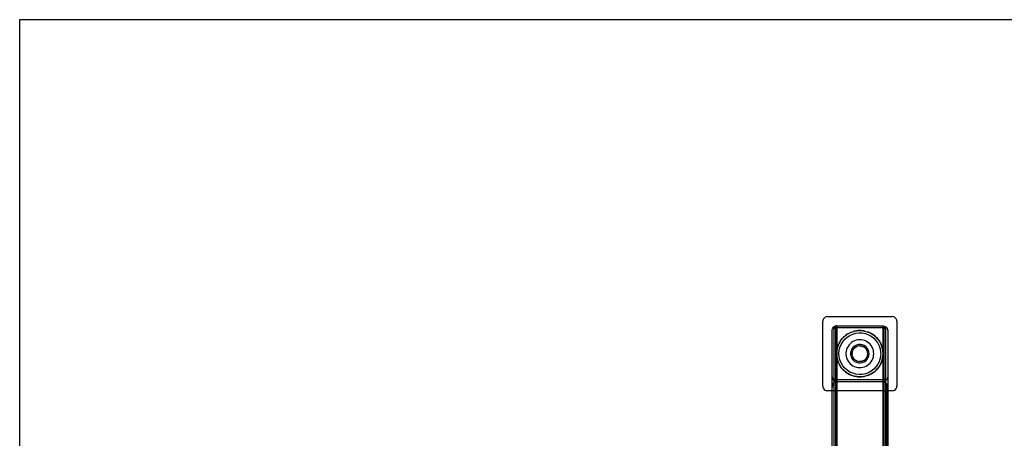
# Model space of a CAD drawing. Extents: x -54 to 54, y -35 to 26.
# Drawn here: x -54 to -28, y 15 to 26 of the extents above; entities that cross this region are included whole.
import ezdxf

# ---------------------------------------------------------------- set-up
doc = ezdxf.new("R2010")
doc.units = 0
doc.header["$MEASUREMENT"] = 0
doc.layers.get('0').update_dxf_attribs({"linetype": 'CONTINUOUS'})

msp = doc.modelspace()

# ---------------------------------------------------------------- linework, layer by layer
for p, q in [((-54.483, -34.187), (-54.483, 25.841)), ((-54.483, 25.841), (-0.828, 25.841)), ((-32.793, 17.79), (-32.813, 17.764)), ((-32.768, 17.81), (-32.793, 17.79)), ((-32.737, 17.823), (-32.768, 17.81)), ((-32.705, 17.827), (-32.737, 17.823)), ((-32.705, 17.827), (-30.955, 17.827)), ((-30.923, 17.823), (-30.955, 17.827)), ((-30.893, 17.81), (-30.923, 17.823)), ((-30.867, 17.79), (-30.893, 17.81)), ((-30.847, 17.764), (-30.867, 17.79)), ((-32.826, 17.734), (-32.83, 17.702)), ((-32.83, 15.952), (-32.83, 17.702)), ((-32.813, 17.764), (-32.826, 17.734)), ((-32.563, 17.514), (-32.543, 17.54)), ((-32.543, 17.54), (-32.518, 17.56)), ((-32.531, 17.551), (-32.543, 17.54)), ((-32.518, 17.56), (-32.531, 17.551)), ((-32.48, 17.527), (-32.53, 17.527)), ((-32.53, 17.527), (-32.53, 17.477)), ((-32.518, 17.56), (-32.487, 17.573)), ((-32.503, 17.567), (-32.518, 17.56)), ((-32.505, 17.52), (-32.502, 17.522)), ((-32.487, 17.573), (-32.503, 17.567)), ((-32.502, 17.522), (-32.493, 17.525)), ((-32.493, 17.525), (-32.491, 17.526)), ((-32.491, 17.526), (-32.48, 17.527)), ((-32.487, 17.573), (-32.455, 17.577)), ((-32.471, 17.576), (-32.487, 17.573)), ((-32.455, 17.527), (-32.48, 17.527)), ((-32.48, 16.127), (-32.48, 17.527)), ((-32.455, 17.577), (-32.471, 17.576)), ((-32.455, 17.577), (-31.205, 17.577)), ((-32.455, 17.577), (-32.455, 17.527)), ((-31.205, 17.527), (-32.455, 17.527)), ((-32.455, 17.527), (-32.455, 16.827)), ((-31.205, 17.577), (-31.177, 17.574)), ((-31.205, 17.527), (-31.205, 17.577)), ((-31.18, 17.527), (-31.205, 17.527)), ((-31.205, 16.827), (-31.205, 17.527)), ((-31.18, 17.527), (-31.173, 17.526)), ((-31.18, 17.527), (-31.18, 16.127)), ((-31.177, 17.574), (-31.151, 17.565)), ((-31.13, 17.527), (-31.173, 17.526)), ((-31.173, 17.526), (-31.167, 17.525)), ((-31.167, 17.525), (-31.161, 17.523)), ((-31.161, 17.523), (-31.155, 17.52)), ((-31.151, 17.565), (-31.127, 17.55)), ((-31.13, 17.477), (-31.13, 17.527)), ((-31.127, 17.55), (-31.107, 17.53)), ((-31.107, 17.53), (-31.092, 17.506)), ((-30.834, 17.734), (-30.847, 17.764)), ((-30.83, 17.702), (-30.834, 17.734)), ((-30.83, 17.702), (-30.83, 15.952)), ((-32.58, 17.452), (-32.576, 17.484)), ((-32.58, 16.202), (-32.58, 17.452)), ((-32.576, 17.484), (-32.563, 17.514)), ((-32.53, 17.477), (-32.529, 17.488)), ((-32.53, 17.477), (-32.53, 16.177)), ((-32.529, 17.488), (-32.528, 17.49)), ((-32.528, 17.49), (-32.525, 17.499)), ((-32.525, 17.499), (-32.523, 17.502)), ((-32.523, 17.502), (-32.519, 17.508)), ((-32.519, 17.508), (-32.515, 17.512)), ((-32.515, 17.512), (-32.511, 17.516)), ((-32.511, 17.516), (-32.505, 17.52)), ((-32.282, 17.257), (-32.295, 17.244)), ((-32.239, 17.299), (-32.282, 17.257)), ((-32.282, 17.257), (-32.252, 17.288)), ((-32.252, 17.288), (-32.239, 17.299)), ((-32.239, 17.299), (-32.216, 17.317)), ((-32.23, 17.307), (-32.239, 17.299)), ((-32.235, 17.217), (-32.171, 17.274)), ((-32.216, 17.317), (-32.23, 17.307)), ((-32.17, 17.35), (-32.216, 17.317)), ((-32.216, 17.317), (-32.194, 17.335)), ((-32.194, 17.335), (-32.17, 17.35)), ((-32.171, 17.274), (-32.099, 17.321)), ((-32.17, 17.35), (-32.145, 17.366)), ((-32.156, 17.36), (-32.17, 17.35)), ((-32.145, 17.366), (-32.156, 17.36)), ((-32.09, 17.394), (-32.145, 17.366)), ((-32.145, 17.366), (-32.132, 17.374)), ((-32.132, 17.374), (-32.09, 17.394)), ((-32.099, 17.321), (-32.02, 17.356)), ((-32.074, 17.402), (-32.09, 17.394)), ((-32.07, 17.404), (-32.074, 17.402)), ((-32.065, 17.406), (-32.07, 17.404)), ((-32.065, 17.406), (-31.995, 17.43)), ((-32.02, 17.356), (-31.937, 17.379)), ((-31.995, 17.43), (-31.991, 17.431)), ((-31.991, 17.431), (-31.988, 17.432)), ((-31.973, 17.434), (-31.988, 17.432)), ((-31.909, 17.446), (-31.973, 17.434)), ((-31.973, 17.434), (-31.922, 17.445)), ((-31.937, 17.379), (-31.852, 17.389)), ((-31.922, 17.445), (-31.909, 17.446)), ((-31.898, 17.448), (-31.909, 17.446)), ((-31.88, 17.449), (-31.898, 17.448)), ((-31.88, 17.449), (-31.849, 17.452)), ((-31.824, 17.451), (-31.88, 17.449)), ((-31.852, 17.389), (-31.766, 17.386)), ((-31.849, 17.452), (-31.824, 17.451)), ((-31.807, 17.452), (-31.824, 17.451)), ((-31.824, 17.451), (-31.794, 17.45)), ((-31.794, 17.45), (-31.807, 17.452)), ((-31.735, 17.444), (-31.794, 17.45)), ((-31.794, 17.45), (-31.775, 17.449)), ((-31.775, 17.449), (-31.735, 17.444)), ((-31.766, 17.386), (-31.681, 17.369)), ((-31.716, 17.442), (-31.735, 17.444)), ((-31.71, 17.44), (-31.716, 17.442)), ((-31.701, 17.439), (-31.71, 17.44)), ((-31.701, 17.439), (-31.63, 17.419)), ((-31.681, 17.369), (-31.6, 17.34)), ((-31.63, 17.419), (-31.628, 17.418)), ((-31.623, 17.416), (-31.628, 17.418)), ((-31.552, 17.386), (-31.623, 17.416)), ((-31.623, 17.416), (-31.561, 17.391)), ((-31.6, 17.34), (-31.524, 17.299)), ((-31.561, 17.391), (-31.552, 17.386)), ((-31.544, 17.383), (-31.552, 17.386)), ((-31.528, 17.373), (-31.544, 17.383)), ((-31.528, 17.373), (-31.496, 17.355)), ((-31.479, 17.343), (-31.528, 17.373)), ((-31.524, 17.299), (-31.456, 17.247)), ((-31.496, 17.355), (-31.479, 17.343)), ((-31.466, 17.335), (-31.479, 17.343)), ((-31.479, 17.343), (-31.455, 17.325)), ((-31.455, 17.325), (-31.466, 17.335)), ((-31.411, 17.289), (-31.455, 17.325)), ((-31.455, 17.325), (-31.436, 17.312)), ((-31.436, 17.312), (-31.411, 17.289)), ((-31.396, 17.277), (-31.411, 17.289)), ((-31.39, 17.27), (-31.396, 17.277)), ((-31.342, 17.216), (-31.39, 17.27)), ((-31.39, 17.27), (-31.382, 17.262)), ((-31.382, 17.262), (-31.342, 17.216)), ((-31.155, 17.52), (-31.15, 17.517)), ((-31.15, 17.517), (-31.145, 17.512)), ((-31.137, 17.502), (-31.145, 17.512)), ((-31.132, 17.49), (-31.137, 17.502)), ((-31.13, 17.477), (-31.132, 17.49)), ((-31.13, 16.177), (-31.13, 17.477)), ((-31.092, 17.506), (-31.083, 17.48)), ((-31.083, 17.48), (-31.08, 17.452)), ((-31.08, 17.452), (-31.08, 16.202)), ((-32.432, 16.993), (-32.444, 16.936)), ((-32.438, 16.974), (-32.432, 16.993)), ((-32.432, 16.993), (-32.423, 17.022)), ((-32.429, 17.007), (-32.432, 16.993)), ((-32.423, 17.022), (-32.429, 17.007)), ((-32.403, 17.075), (-32.423, 17.022)), ((-32.423, 17.022), (-32.416, 17.045)), ((-32.416, 17.045), (-32.403, 17.075)), ((-32.396, 17.092), (-32.403, 17.075)), ((-32.391, 17.101), (-32.396, 17.092)), ((-32.358, 17.161), (-32.391, 17.101)), ((-32.391, 17.101), (-32.386, 17.112)), ((-32.386, 17.112), (-32.358, 17.161)), ((-32.386, 16.913), (-32.366, 16.997)), ((-32.366, 16.997), (-32.334, 17.077)), ((-32.351, 17.172), (-32.358, 17.161)), ((-32.35, 17.174), (-32.351, 17.172)), ((-32.348, 17.176), (-32.35, 17.174)), ((-32.348, 17.176), (-32.303, 17.235)), ((-32.334, 17.077), (-32.29, 17.151)), ((-32.303, 17.235), (-32.299, 17.24)), ((-32.299, 17.24), (-32.295, 17.244)), ((-32.29, 17.151), (-32.235, 17.217)), ((-32.149, 17.024), (-32.171, 16.984)), ((-32.122, 17.062), (-32.149, 17.024)), ((-32.091, 17.096), (-32.122, 17.062)), ((-32.056, 17.126), (-32.091, 17.096)), ((-32.018, 17.152), (-32.056, 17.126)), ((-32.012, 16.999), (-32.044, 16.956)), ((-31.976, 17.172), (-32.018, 17.152)), ((-31.97, 17.034), (-32.012, 16.999)), ((-31.933, 17.188), (-31.976, 17.172)), ((-31.923, 17.059), (-31.97, 17.034)), ((-31.964, 16.989), (-31.959, 16.994)), ((-31.959, 16.994), (-31.953, 16.997)), ((-31.953, 16.997), (-31.931, 17.012)), ((-31.945, 17.004), (-31.953, 16.997)), ((-31.931, 17.012), (-31.945, 17.004)), ((-31.888, 17.197), (-31.933, 17.188)), ((-31.931, 17.012), (-31.923, 17.016)), ((-31.87, 17.074), (-31.923, 17.059)), ((-31.923, 17.016), (-31.919, 17.018)), ((-31.919, 17.018), (-31.915, 17.02)), ((-31.886, 17.03), (-31.915, 17.02)), ((-31.842, 17.202), (-31.888, 17.197)), ((-31.886, 17.03), (-31.883, 17.031)), ((-31.883, 17.031), (-31.882, 17.031)), ((-31.847, 17.037), (-31.882, 17.031)), ((-31.816, 17.077), (-31.87, 17.074)), ((-31.844, 17.037), (-31.847, 17.037)), ((-31.841, 17.038), (-31.844, 17.037)), ((-31.795, 17.2), (-31.842, 17.202)), ((-31.841, 17.038), (-31.832, 17.037)), ((-31.832, 17.037), (-31.813, 17.037)), ((-31.763, 17.068), (-31.816, 17.077)), ((-31.804, 17.036), (-31.813, 17.037)), ((-31.804, 17.036), (-31.798, 17.035)), ((-31.798, 17.035), (-31.79, 17.033)), ((-31.75, 17.193), (-31.795, 17.2)), ((-31.79, 17.033), (-31.765, 17.027)), ((-31.778, 17.031), (-31.79, 17.033)), ((-31.765, 17.027), (-31.778, 17.031)), ((-31.765, 17.027), (-31.757, 17.025)), ((-31.713, 17.048), (-31.763, 17.068)), ((-31.757, 17.025), (-31.752, 17.022)), ((-31.752, 17.022), (-31.745, 17.02)), ((-31.705, 17.181), (-31.75, 17.193)), ((-31.726, 17.01), (-31.745, 17.02)), ((-31.726, 17.01), (-31.718, 17.006)), ((-31.718, 17.006), (-31.717, 17.005)), ((-31.717, 17.005), (-31.715, 17.004)), ((-31.687, 16.982), (-31.715, 17.004)), ((-31.668, 17.017), (-31.713, 17.048)), ((-31.663, 17.163), (-31.705, 17.181)), ((-31.631, 16.978), (-31.668, 17.017)), ((-31.623, 17.14), (-31.663, 17.163)), ((-31.586, 17.112), (-31.623, 17.14)), ((-31.553, 17.08), (-31.586, 17.112)), ((-31.524, 17.044), (-31.553, 17.08)), ((-31.5, 17.004), (-31.524, 17.044)), ((-31.48, 16.962), (-31.5, 17.004)), ((-31.456, 17.247), (-31.396, 17.185)), ((-31.396, 17.185), (-31.347, 17.114)), ((-31.347, 17.114), (-31.308, 17.037)), ((-31.335, 17.209), (-31.342, 17.216)), ((-31.334, 17.208), (-31.335, 17.209)), ((-31.333, 17.206), (-31.334, 17.208)), ((-31.333, 17.206), (-31.292, 17.145)), ((-31.308, 17.037), (-31.282, 16.955)), ((-31.292, 17.145), (-31.288, 17.138)), ((-31.288, 17.138), (-31.285, 17.133)), ((-31.277, 17.116), (-31.285, 17.133)), ((-31.252, 17.062), (-31.277, 17.116)), ((-31.277, 17.116), (-31.258, 17.079)), ((-31.258, 17.079), (-31.252, 17.062)), ((-31.246, 17.05), (-31.252, 17.062)), ((-31.252, 17.062), (-31.241, 17.034)), ((-31.241, 17.034), (-31.246, 17.05)), ((-31.225, 16.98), (-31.241, 17.034)), ((-31.241, 17.034), (-31.232, 17.009)), ((-31.232, 17.009), (-31.225, 16.98)), ((-32.449, 16.91), (-32.455, 16.827)), ((-32.455, 16.827), (-32.451, 16.901)), ((-32.451, 16.753), (-32.455, 16.827)), ((-32.455, 16.827), (-32.449, 16.743)), ((-32.455, 16.827), (-32.455, 16.127)), ((-32.451, 16.901), (-32.449, 16.91)), ((-32.449, 16.743), (-32.451, 16.753)), ((-32.448, 16.918), (-32.449, 16.91)), ((-32.449, 16.743), (-32.448, 16.736)), ((-32.444, 16.936), (-32.448, 16.918)), ((-32.448, 16.736), (-32.444, 16.717)), ((-32.444, 16.936), (-32.438, 16.974)), ((-32.393, 16.827), (-32.386, 16.913)), ((-32.386, 16.741), (-32.393, 16.827)), ((-32.366, 16.657), (-32.386, 16.741)), ((-32.199, 16.896), (-32.204, 16.85)), ((-32.204, 16.85), (-32.204, 16.804)), ((-32.204, 16.804), (-32.199, 16.758)), ((-32.187, 16.941), (-32.199, 16.896)), ((-32.199, 16.758), (-32.187, 16.713)), ((-32.171, 16.984), (-32.187, 16.941)), ((-32.079, 16.854), (-32.08, 16.827)), ((-32.08, 16.827), (-32.079, 16.8)), ((-32.067, 16.907), (-32.079, 16.854)), ((-32.079, 16.8), (-32.067, 16.747)), ((-32.044, 16.956), (-32.067, 16.907)), ((-32.067, 16.747), (-32.044, 16.698)), ((-32.04, 16.84), (-32.041, 16.827)), ((-32.041, 16.827), (-32.04, 16.814)), ((-32.04, 16.848), (-32.039, 16.854)), ((-32.04, 16.84), (-32.04, 16.848)), ((-32.04, 16.814), (-32.04, 16.84)), ((-32.04, 16.806), (-32.04, 16.814)), ((-32.039, 16.8), (-32.04, 16.806)), ((-32.039, 16.854), (-32.038, 16.862)), ((-32.038, 16.792), (-32.039, 16.8)), ((-32.033, 16.882), (-32.038, 16.862)), ((-32.033, 16.772), (-32.038, 16.792)), ((-32.031, 16.89), (-32.033, 16.882)), ((-32.031, 16.764), (-32.033, 16.772)), ((-32.031, 16.89), (-32.03, 16.892)), ((-32.03, 16.761), (-32.031, 16.764)), ((-32.016, 16.927), (-32.03, 16.895)), ((-32.03, 16.892), (-32.03, 16.895)), ((-32.03, 16.758), (-32.03, 16.761)), ((-32.03, 16.758), (-32.016, 16.727)), ((-32.016, 16.927), (-32.014, 16.929)), ((-32.015, 16.928), (-32.016, 16.927)), ((-32.016, 16.727), (-32.014, 16.725)), ((-32.014, 16.929), (-32.015, 16.928)), ((-32.014, 16.929), (-32.011, 16.934)), ((-32.011, 16.934), (-31.996, 16.956)), ((-31.993, 16.961), (-31.996, 16.956)), ((-31.99, 16.964), (-31.993, 16.961)), ((-31.99, 16.964), (-31.984, 16.97)), ((-31.984, 16.97), (-31.964, 16.989)), ((-31.973, 16.982), (-31.984, 16.97)), ((-31.964, 16.989), (-31.973, 16.982)), ((-31.686, 16.981), (-31.687, 16.982)), ((-31.685, 16.98), (-31.686, 16.981)), ((-31.685, 16.98), (-31.68, 16.974)), ((-31.68, 16.974), (-31.664, 16.956)), ((-31.66, 16.951), (-31.664, 16.956)), ((-31.657, 16.947), (-31.66, 16.951)), ((-31.657, 16.947), (-31.653, 16.94)), ((-31.653, 16.94), (-31.64, 16.917)), ((-31.644, 16.927), (-31.653, 16.94)), ((-31.64, 16.737), (-31.653, 16.714)), ((-31.653, 16.714), (-31.644, 16.727)), ((-31.64, 16.917), (-31.644, 16.927)), ((-31.644, 16.727), (-31.64, 16.737)), ((-31.64, 16.917), (-31.636, 16.91)), ((-31.636, 16.744), (-31.64, 16.737)), ((-31.636, 16.91), (-31.634, 16.904)), ((-31.634, 16.75), (-31.636, 16.744)), ((-31.634, 16.904), (-31.626, 16.878)), ((-31.63, 16.895), (-31.634, 16.904)), ((-31.626, 16.776), (-31.634, 16.75)), ((-31.634, 16.75), (-31.63, 16.758)), ((-31.603, 16.932), (-31.631, 16.978)), ((-31.626, 16.878), (-31.63, 16.895)), ((-31.63, 16.758), (-31.626, 16.776)), ((-31.626, 16.878), (-31.623, 16.869)), ((-31.623, 16.784), (-31.626, 16.776)), ((-31.623, 16.869), (-31.623, 16.866)), ((-31.623, 16.866), (-31.622, 16.862)), ((-31.622, 16.792), (-31.623, 16.788)), ((-31.623, 16.788), (-31.623, 16.784)), ((-31.619, 16.827), (-31.622, 16.862)), ((-31.622, 16.792), (-31.619, 16.827)), ((-31.586, 16.881), (-31.603, 16.932)), ((-31.603, 16.722), (-31.586, 16.773)), ((-31.58, 16.827), (-31.586, 16.881)), ((-31.586, 16.773), (-31.58, 16.827)), ((-31.466, 16.918), (-31.48, 16.962)), ((-31.48, 16.691), (-31.466, 16.735)), ((-31.458, 16.873), (-31.466, 16.918)), ((-31.466, 16.735), (-31.458, 16.781)), ((-31.455, 16.827), (-31.458, 16.873)), ((-31.458, 16.781), (-31.455, 16.827)), ((-31.282, 16.955), (-31.269, 16.87)), ((-31.269, 16.784), (-31.282, 16.699)), ((-31.269, 16.87), (-31.268, 16.827)), ((-31.268, 16.827), (-31.269, 16.784)), ((-31.22, 16.963), (-31.225, 16.98)), ((-31.218, 16.952), (-31.22, 16.963)), ((-31.209, 16.889), (-31.218, 16.952)), ((-31.218, 16.952), (-31.215, 16.937)), ((-31.218, 16.702), (-31.209, 16.765)), ((-31.215, 16.937), (-31.209, 16.889)), ((-31.209, 16.765), (-31.215, 16.716)), ((-31.207, 16.873), (-31.209, 16.889)), ((-31.209, 16.765), (-31.207, 16.781)), ((-31.206, 16.867), (-31.207, 16.873)), ((-31.207, 16.781), (-31.206, 16.787)), ((-31.206, 16.864), (-31.206, 16.867)), ((-31.206, 16.864), (-31.205, 16.827)), ((-31.205, 16.827), (-31.206, 16.79)), ((-31.206, 16.787), (-31.206, 16.79)), ((-31.205, 16.127), (-31.205, 16.827)), ((-32.444, 16.717), (-32.432, 16.661)), ((-32.438, 16.68), (-32.444, 16.717)), ((-32.432, 16.661), (-32.438, 16.68)), ((-32.432, 16.661), (-32.429, 16.647)), ((-32.423, 16.632), (-32.432, 16.661)), ((-32.429, 16.647), (-32.423, 16.632)), ((-32.423, 16.632), (-32.403, 16.579)), ((-32.416, 16.609), (-32.423, 16.632)), ((-32.403, 16.579), (-32.416, 16.609)), ((-32.403, 16.579), (-32.396, 16.562)), ((-32.396, 16.562), (-32.391, 16.553)), ((-32.391, 16.553), (-32.358, 16.493)), ((-32.386, 16.542), (-32.391, 16.553)), ((-32.358, 16.493), (-32.386, 16.542)), ((-32.334, 16.577), (-32.366, 16.657)), ((-32.358, 16.493), (-32.351, 16.482)), ((-32.351, 16.482), (-32.35, 16.48)), ((-32.35, 16.48), (-32.348, 16.478)), ((-32.303, 16.419), (-32.348, 16.478)), ((-32.29, 16.503), (-32.334, 16.577)), ((-32.235, 16.437), (-32.29, 16.503)), ((-32.187, 16.713), (-32.171, 16.67)), ((-32.171, 16.67), (-32.149, 16.63)), ((-32.149, 16.63), (-32.122, 16.592)), ((-32.122, 16.592), (-32.091, 16.558)), ((-32.091, 16.558), (-32.056, 16.528)), ((-32.056, 16.528), (-32.018, 16.502)), ((-32.044, 16.698), (-32.012, 16.655)), ((-32.018, 16.502), (-31.976, 16.482)), ((-32.011, 16.72), (-32.014, 16.725)), ((-32.012, 16.655), (-31.97, 16.62)), ((-31.996, 16.697), (-32.011, 16.72)), ((-31.993, 16.693), (-31.996, 16.697)), ((-31.99, 16.69), (-31.993, 16.693)), ((-31.984, 16.683), (-31.99, 16.69)), ((-31.964, 16.665), (-31.984, 16.683)), ((-31.984, 16.683), (-31.973, 16.672)), ((-31.976, 16.482), (-31.933, 16.466)), ((-31.973, 16.672), (-31.964, 16.665)), ((-31.97, 16.62), (-31.923, 16.595)), ((-31.959, 16.66), (-31.964, 16.665)), ((-31.953, 16.656), (-31.959, 16.66)), ((-31.931, 16.642), (-31.953, 16.656)), ((-31.953, 16.656), (-31.945, 16.65)), ((-31.945, 16.65), (-31.931, 16.642)), ((-31.933, 16.466), (-31.888, 16.456)), ((-31.923, 16.638), (-31.931, 16.642)), ((-31.919, 16.636), (-31.923, 16.638)), ((-31.923, 16.595), (-31.87, 16.58)), ((-31.915, 16.634), (-31.919, 16.636)), ((-31.915, 16.634), (-31.886, 16.624)), ((-31.886, 16.624), (-31.883, 16.623)), ((-31.883, 16.623), (-31.882, 16.622)), ((-31.882, 16.622), (-31.847, 16.617)), ((-31.87, 16.58), (-31.816, 16.577)), ((-31.844, 16.617), (-31.847, 16.617)), ((-31.841, 16.616), (-31.844, 16.617)), ((-31.832, 16.617), (-31.841, 16.616)), ((-31.813, 16.617), (-31.832, 16.617)), ((-31.816, 16.577), (-31.763, 16.586)), ((-31.804, 16.618), (-31.813, 16.617)), ((-31.798, 16.618), (-31.804, 16.618)), ((-31.79, 16.62), (-31.798, 16.618)), ((-31.795, 16.454), (-31.75, 16.461)), ((-31.765, 16.627), (-31.79, 16.62)), ((-31.79, 16.62), (-31.778, 16.622)), ((-31.778, 16.622), (-31.765, 16.627)), ((-31.757, 16.629), (-31.765, 16.627)), ((-31.763, 16.586), (-31.713, 16.606)), ((-31.752, 16.631), (-31.757, 16.629)), ((-31.745, 16.634), (-31.752, 16.631)), ((-31.75, 16.461), (-31.705, 16.473)), ((-31.726, 16.644), (-31.745, 16.634)), ((-31.718, 16.648), (-31.726, 16.644)), ((-31.717, 16.649), (-31.718, 16.648)), ((-31.715, 16.65), (-31.717, 16.649)), ((-31.715, 16.65), (-31.687, 16.672)), ((-31.713, 16.606), (-31.668, 16.636)), ((-31.705, 16.473), (-31.663, 16.491)), ((-31.687, 16.672), (-31.686, 16.673)), ((-31.686, 16.673), (-31.685, 16.674)), ((-31.68, 16.68), (-31.685, 16.674)), ((-31.664, 16.697), (-31.68, 16.68)), ((-31.668, 16.636), (-31.631, 16.676)), ((-31.664, 16.697), (-31.66, 16.703)), ((-31.663, 16.491), (-31.623, 16.514)), ((-31.66, 16.703), (-31.657, 16.706)), ((-31.653, 16.714), (-31.657, 16.706)), ((-31.631, 16.676), (-31.603, 16.722)), ((-31.623, 16.514), (-31.586, 16.542)), ((-31.586, 16.542), (-31.553, 16.574)), ((-31.553, 16.574), (-31.524, 16.61)), ((-31.524, 16.61), (-31.5, 16.65)), ((-31.5, 16.65), (-31.48, 16.691)), ((-31.396, 16.469), (-31.456, 16.407)), ((-31.347, 16.539), (-31.396, 16.469)), ((-31.308, 16.617), (-31.347, 16.539)), ((-31.292, 16.509), (-31.333, 16.448)), ((-31.282, 16.699), (-31.308, 16.617)), ((-31.288, 16.516), (-31.292, 16.509)), ((-31.285, 16.521), (-31.288, 16.516)), ((-31.285, 16.521), (-31.277, 16.538)), ((-31.277, 16.538), (-31.252, 16.592)), ((-31.258, 16.575), (-31.277, 16.538)), ((-31.252, 16.592), (-31.258, 16.575)), ((-31.241, 16.62), (-31.252, 16.592)), ((-31.252, 16.592), (-31.246, 16.604)), ((-31.246, 16.604), (-31.241, 16.62)), ((-31.241, 16.62), (-31.225, 16.674)), ((-31.232, 16.644), (-31.241, 16.62)), ((-31.225, 16.674), (-31.232, 16.644)), ((-31.225, 16.674), (-31.22, 16.691)), ((-31.22, 16.691), (-31.218, 16.702)), ((-31.215, 16.716), (-31.218, 16.702)), ((-32.58, 15.911), (-32.58, 16.202)), ((-32.58, 16.202), (-32.576, 16.17)), ((-32.299, 16.414), (-32.303, 16.419)), ((-32.295, 16.41), (-32.299, 16.414)), ((-32.295, 16.41), (-32.282, 16.397)), ((-32.282, 16.397), (-32.239, 16.355)), ((-32.252, 16.366), (-32.282, 16.397)), ((-32.239, 16.355), (-32.252, 16.366)), ((-32.239, 16.355), (-32.23, 16.347)), ((-32.216, 16.336), (-32.239, 16.355)), ((-32.171, 16.38), (-32.235, 16.437)), ((-32.23, 16.347), (-32.216, 16.336)), ((-32.216, 16.336), (-32.17, 16.304)), ((-32.194, 16.319), (-32.216, 16.336)), ((-32.17, 16.304), (-32.194, 16.319)), ((-32.099, 16.333), (-32.171, 16.38)), ((-32.17, 16.304), (-32.156, 16.293)), ((-32.145, 16.288), (-32.17, 16.304)), ((-32.156, 16.293), (-32.145, 16.288)), ((-32.145, 16.288), (-32.09, 16.26)), ((-32.132, 16.28), (-32.145, 16.288)), ((-32.09, 16.26), (-32.132, 16.28)), ((-32.02, 16.298), (-32.099, 16.333)), ((-32.09, 16.26), (-32.074, 16.252)), ((-32.074, 16.252), (-32.07, 16.25)), ((-32.07, 16.25), (-32.065, 16.248)), ((-31.995, 16.224), (-32.065, 16.248)), ((-31.937, 16.275), (-32.02, 16.298)), ((-31.991, 16.223), (-31.995, 16.224)), ((-31.988, 16.222), (-31.991, 16.223)), ((-31.988, 16.222), (-31.973, 16.22)), ((-31.973, 16.22), (-31.909, 16.208)), ((-31.922, 16.209), (-31.973, 16.22)), ((-31.852, 16.265), (-31.937, 16.275)), ((-31.909, 16.208), (-31.922, 16.209)), ((-31.909, 16.208), (-31.898, 16.206)), ((-31.898, 16.206), (-31.88, 16.205)), ((-31.888, 16.456), (-31.842, 16.452)), ((-31.88, 16.205), (-31.824, 16.203)), ((-31.849, 16.202), (-31.88, 16.205)), ((-31.766, 16.268), (-31.852, 16.265)), ((-31.824, 16.203), (-31.849, 16.202)), ((-31.842, 16.452), (-31.795, 16.454)), ((-31.794, 16.204), (-31.824, 16.203)), ((-31.824, 16.203), (-31.807, 16.202)), ((-31.807, 16.202), (-31.794, 16.204)), ((-31.794, 16.204), (-31.735, 16.21)), ((-31.775, 16.204), (-31.794, 16.204)), ((-31.735, 16.21), (-31.775, 16.204)), ((-31.681, 16.285), (-31.766, 16.268)), ((-31.735, 16.21), (-31.716, 16.212)), ((-31.71, 16.214), (-31.716, 16.212)), ((-31.701, 16.215), (-31.71, 16.214)), ((-31.63, 16.235), (-31.701, 16.215)), ((-31.6, 16.314), (-31.681, 16.285)), ((-31.63, 16.235), (-31.628, 16.235)), ((-31.628, 16.235), (-31.623, 16.238)), ((-31.623, 16.238), (-31.552, 16.268)), ((-31.561, 16.263), (-31.623, 16.238)), ((-31.524, 16.355), (-31.6, 16.314)), ((-31.552, 16.268), (-31.561, 16.263)), ((-31.552, 16.268), (-31.544, 16.271)), ((-31.544, 16.271), (-31.528, 16.281)), ((-31.528, 16.281), (-31.479, 16.311)), ((-31.496, 16.298), (-31.528, 16.281)), ((-31.456, 16.407), (-31.524, 16.355)), ((-31.479, 16.311), (-31.496, 16.298)), ((-31.455, 16.328), (-31.479, 16.311)), ((-31.479, 16.311), (-31.466, 16.319)), ((-31.466, 16.319), (-31.455, 16.328)), ((-31.455, 16.328), (-31.411, 16.365)), ((-31.436, 16.342), (-31.455, 16.328)), ((-31.411, 16.365), (-31.436, 16.342)), ((-31.411, 16.365), (-31.396, 16.377)), ((-31.396, 16.377), (-31.39, 16.384)), ((-31.39, 16.384), (-31.342, 16.437)), ((-31.382, 16.392), (-31.39, 16.384)), ((-31.342, 16.437), (-31.382, 16.392)), ((-31.342, 16.437), (-31.335, 16.445)), ((-31.335, 16.445), (-31.334, 16.446)), ((-31.334, 16.446), (-31.333, 16.448)), ((-31.08, 16.202), (-31.083, 16.174)), ((-31.08, 16.202), (-31.08, 15.911)), ((-32.83, 15.952), (-32.826, 15.92)), ((-32.568, 15.983), (-32.58, 15.911)), ((-32.576, 16.17), (-32.563, 16.139)), ((-32.568, 15.983), (-32.533, 16.041)), ((-32.563, 16.139), (-32.543, 16.114)), ((-32.533, 16.104), (-32.543, 16.114)), ((-32.53, 16.103), (-32.543, 16.114)), ((-32.53, 16.103), (-32.533, 16.104)), ((-32.53, 16.043), (-32.533, 16.041)), ((-32.53, 16.177), (-32.528, 16.164)), ((-32.53, 16.177), (-32.53, 16.127)), ((-32.53, 16.127), (-32.487, 16.127)), ((-32.53, 16.127), (-32.53, 16.103)), ((-32.53, 16.102), (-32.53, 16.103)), ((-32.518, 16.094), (-32.53, 16.102)), ((-32.53, 16.102), (-32.53, 16.043)), ((-32.509, 16.06), (-32.53, 16.043)), ((-32.53, 16.043), (-32.53, 15.827)), ((-32.528, 16.164), (-32.523, 16.152)), ((-32.523, 16.152), (-32.515, 16.142)), ((-32.509, 16.089), (-32.518, 16.094)), ((-32.51, 16.137), (-32.515, 16.142)), ((-32.505, 16.134), (-32.51, 16.137)), ((-32.487, 16.081), (-32.509, 16.089)), ((-32.496, 16.068), (-32.509, 16.06)), ((-32.499, 16.131), (-32.505, 16.134)), ((-32.493, 16.129), (-32.499, 16.131)), ((-32.483, 16.073), (-32.496, 16.068)), ((-32.487, 16.127), (-32.493, 16.129)), ((-32.48, 16.127), (-32.487, 16.127)), ((-32.483, 16.08), (-32.487, 16.081)), ((-32.48, 16.08), (-32.483, 16.08)), ((-32.48, 16.074), (-32.483, 16.073)), ((-32.48, 16.127), (-32.455, 16.127)), ((-32.48, 16.08), (-32.48, 16.127)), ((-32.455, 16.077), (-32.48, 16.08)), ((-32.48, 16.074), (-32.48, 16.08)), ((-32.476, 16.075), (-32.48, 16.074)), ((-32.48, 15.827), (-32.48, 16.074)), ((-32.469, 16.076), (-32.476, 16.075)), ((-32.462, 16.077), (-32.469, 16.076)), ((-32.455, 16.077), (-32.462, 16.077)), ((-32.455, 16.127), (-31.205, 16.127)), ((-32.455, 16.127), (-32.455, 16.077)), ((-32.455, 16.077), (-31.205, 16.077)), ((-32.455, 16.077), (-32.455, 15.827)), ((-31.205, 16.127), (-31.18, 16.127)), ((-31.205, 16.077), (-31.205, 16.127)), ((-31.18, 16.08), (-31.205, 16.077)), ((-31.197, 16.077), (-31.205, 16.077)), ((-31.205, 15.827), (-31.205, 16.077)), ((-31.189, 16.076), (-31.197, 16.077)), ((-31.181, 16.074), (-31.189, 16.076)), ((-31.18, 16.08), (-31.181, 16.074)), ((-31.173, 16.071), (-31.181, 16.074)), ((-31.181, 16.074), (-31.18, 15.827)), ((-31.18, 16.127), (-31.169, 16.128)), ((-31.18, 16.127), (-31.13, 16.127)), ((-31.18, 16.127), (-31.18, 16.08)), ((-31.177, 16.08), (-31.18, 16.08)), ((-31.151, 16.089), (-31.177, 16.08)), ((-31.157, 16.064), (-31.173, 16.071)), ((-31.169, 16.128), (-31.158, 16.132)), ((-31.158, 16.132), (-31.149, 16.138)), ((-31.143, 16.055), (-31.157, 16.064)), ((-31.13, 16.102), (-31.151, 16.089)), ((-31.149, 16.138), (-31.141, 16.146)), ((-31.13, 16.042), (-31.143, 16.055)), ((-31.141, 16.146), (-31.135, 16.155)), ((-31.135, 16.155), (-31.131, 16.166)), ((-31.131, 16.166), (-31.13, 16.177)), ((-31.13, 16.127), (-31.13, 16.177)), ((-31.13, 16.102), (-31.13, 16.127)), ((-31.127, 16.104), (-31.13, 16.102)), ((-31.13, 16.042), (-31.13, 16.102)), ((-31.117, 16.028), (-31.13, 16.042)), ((-31.13, 15.827), (-31.13, 16.042)), ((-31.107, 16.124), (-31.127, 16.104)), ((-31.097, 15.994), (-31.117, 16.028)), ((-31.092, 16.148), (-31.107, 16.124)), ((-31.097, 15.827), (-31.097, 15.994)), ((-31.08, 15.911), (-31.097, 15.994)), ((-31.083, 16.174), (-31.092, 16.148)), ((-30.834, 15.92), (-30.83, 15.952)), ((-32.826, 15.92), (-32.813, 15.889)), ((-32.813, 15.889), (-32.793, 15.864)), ((-32.793, 15.864), (-32.768, 15.844)), ((-32.768, 15.844), (-32.737, 15.831)), ((-32.737, 15.831), (-32.705, 15.827)), ((-32.58, 15.827), (-32.705, 15.827)), ((-32.58, 15.827), (-32.58, 15.911)), ((-32.58, 14.251), (-32.58, 15.827)), ((-32.53, 15.827), (-32.58, 15.827)), ((-32.48, 15.827), (-32.53, 15.827)), ((-32.53, 15.827), (-32.53, 14.12)), ((-32.455, 15.827), (-32.48, 15.827)), ((-32.479, 14.088), (-32.48, 15.827)), ((-32.455, 15.827), (-32.455, 14.085)), ((-31.205, 15.827), (-32.455, 15.827)), ((-31.205, 14.085), (-31.205, 15.827)), ((-31.18, 15.827), (-31.205, 15.827)), ((-31.18, 15.827), (-31.181, 14.088)), ((-31.13, 15.827), (-31.18, 15.827)), ((-31.097, 15.827), (-31.13, 15.827)), ((-31.13, 14.12), (-31.13, 15.827)), ((-31.08, 15.827), (-31.097, 15.827)), ((-31.097, 14.179), (-31.097, 15.827)), ((-31.08, 15.911), (-31.08, 15.827)), ((-31.08, 15.827), (-31.08, 14.251)), ((-30.955, 15.827), (-31.08, 15.827)), ((-30.955, 15.827), (-30.923, 15.831)), ((-30.923, 15.831), (-30.893, 15.844)), ((-30.893, 15.844), (-30.867, 15.864)), ((-30.867, 15.864), (-30.847, 15.889)), ((-30.847, 15.889), (-30.834, 15.92))]:
    msp.add_line(p, q)

doc.saveas('drawing.dxf')
